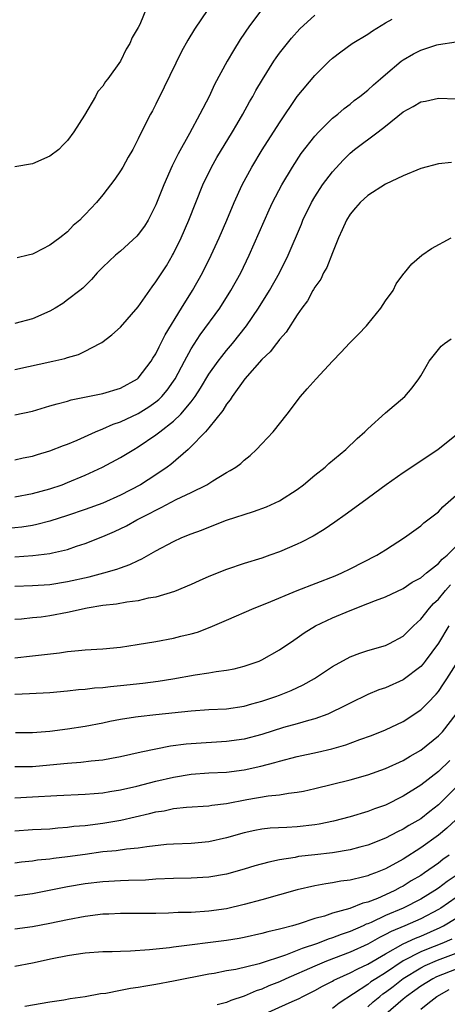
# Model space of a CAD drawing. Units: inches. Extents: x 2553000 to 2556000, y 1507532 to 1509000.
# Drawn here: x 2555760 to 2555808, y 1508038 to 1508150 of the extents above; entities that cross this region are included whole.
import ezdxf

# ---------------------------------------------------------------- set-up
doc = ezdxf.new("R2010")
doc.units = ezdxf.units.IN
doc.header["$MEASUREMENT"] = 0
doc.layers.add('LD25531506_2ft', color=41, linetype='Continuous')

msp = doc.modelspace()

# ---------------------------------------------------------------- linework, layer by layer
at = {"layer": 'LD25531506_2ft'}
for points, elevation in [([(2555782.33, 1508153), (2555779.36, 1508148.64), (2555778.6, 1508147.4), (2555777.9, 1508146.1), (2555775.95, 1508142.05), (2555775, 1508140.13), (2555774.62, 1508139.38), (2555774.39, 1508139), (2555773.37, 1508137), (2555773, 1508136.22), (2555772.37, 1508135), (2555771.87, 1508134.13), (2555771.26, 1508133), (2555771, 1508132.56), (2555770.36, 1508131.64), (2555769, 1508129.85), (2555768.26, 1508129), (2555767, 1508127.63), (2555766.68, 1508127.32), (2555766.39, 1508127), (2555765.63, 1508126.37), (2555765, 1508125.68), (2555764.13, 1508125), (2555763, 1508124.16), (2555761.24, 1508123.24), (2555761, 1508123.13), (2555760.52, 1508123), (2555759.28, 1508122.72)], 9960), ([(2555773.93, 1508151), (2555773.16, 1508149.16), (2555773, 1508148.83), (2555772.3, 1508147.7), (2555772.03, 1508147), (2555771.64, 1508146.36), (2555771, 1508144.99), (2555769.57, 1508143), (2555769.3, 1508142.7), (2555769, 1508142.19), (2555768.43, 1508141.57), (2555768.16, 1508141), (2555766.9, 1508138.9), (2555765.71, 1508137), (2555765, 1508136.01), (2555764.48, 1508135.52), (2555764, 1508135), (2555763, 1508134.23), (2555761, 1508133.36), (2555759, 1508133.02)], 9958), ([(2555787, 1508150.88), (2555785.62, 1508149), (2555784.55, 1508147.45), (2555783.77, 1508146.23), (2555783.07, 1508145), (2555781.65, 1508142.35), (2555781.02, 1508141), (2555779.98, 1508139), (2555778.81, 1508136.81), (2555777.51, 1508134.49), (2555777, 1508133.45), (2555776.84, 1508133.16), (2555775.9, 1508131), (2555775, 1508128.72), (2555774.42, 1508127.58), (2555774.11, 1508127), (2555773.7, 1508126.3), (2555773, 1508125.35), (2555772.84, 1508125.16), (2555771, 1508123.48), (2555770.43, 1508123), (2555769, 1508121.64), (2555768.35, 1508121), (2555767.72, 1508120.27), (2555766.71, 1508119.29), (2555766.37, 1508119), (2555765, 1508117.94), (2555764.45, 1508117.55), (2555763.59, 1508117), (2555763, 1508116.66), (2555761, 1508115.79), (2555759, 1508115.27)], 9962), ([(2555759, 1508110.06), (2555763.32, 1508111), (2555764.68, 1508111.32), (2555765, 1508111.43), (2555766.23, 1508111.77), (2555767, 1508112.14), (2555768.65, 1508113), (2555768.87, 1508113.13), (2555770.01, 1508113.99), (2555771, 1508114.87), (2555773, 1508117.17), (2555774.56, 1508119.44), (2555775, 1508119.99), (2555776.18, 1508121.82), (2555776.89, 1508123), (2555777, 1508123.2), (2555777.86, 1508125), (2555778.74, 1508127), (2555780.33, 1508131), (2555781.3, 1508133), (2555781.91, 1508134.09), (2555783.68, 1508137), (2555784.16, 1508137.84), (2555784.86, 1508139), (2555785.62, 1508140.38), (2555785.98, 1508141), (2555786.33, 1508141.67), (2555787.06, 1508142.94), (2555788.36, 1508145), (2555788.62, 1508145.38), (2555789, 1508145.9), (2555790.37, 1508147.63), (2555791.32, 1508148.68), (2555793, 1508150.23)], 9964), ([(2555759, 1508104.9), (2555761, 1508105.35), (2555763, 1508105.92), (2555763.82, 1508106.18), (2555765, 1508106.47), (2555765.4, 1508106.6), (2555769, 1508107.33), (2555771, 1508107.94), (2555772.91, 1508109), (2555773, 1508109.07), (2555774.47, 1508111), (2555774.66, 1508111.34), (2555775, 1508111.85), (2555775.37, 1508112.63), (2555775.57, 1508113), (2555776.03, 1508113.97), (2555777.88, 1508117), (2555779.14, 1508119), (2555780.26, 1508121), (2555781.25, 1508123), (2555782.15, 1508125), (2555783.02, 1508127), (2555783.86, 1508129), (2555784.76, 1508131), (2555785.85, 1508133), (2555787.05, 1508134.95), (2555789, 1508138.03), (2555791.01, 1508140.99), (2555793, 1508143.37), (2555794.64, 1508145), (2555795, 1508145.33), (2555795.94, 1508146.06), (2555797.22, 1508147), (2555799, 1508148.08), (2555799.54, 1508148.46), (2555801, 1508149.35), (2555801.77, 1508149.77)], 9966), ([(2555759, 1508099.83), (2555759.96, 1508100.04), (2555761, 1508100.23), (2555761.58, 1508100.42), (2555763, 1508100.82), (2555764.54, 1508101.46), (2555765, 1508101.61), (2555766.06, 1508102.06), (2555768.15, 1508103), (2555769, 1508103.34), (2555770.15, 1508103.85), (2555771, 1508104.13), (2555773, 1508105.06), (2555774.19, 1508105.81), (2555775, 1508106.38), (2555775.34, 1508106.66), (2555775.67, 1508107), (2555776.28, 1508107.72), (2555777, 1508108.73), (2555777.17, 1508109), (2555778.22, 1508111), (2555779, 1508112.41), (2555780.03, 1508113.98), (2555782.23, 1508117), (2555783.5, 1508119), (2555784.61, 1508121), (2555785.57, 1508123), (2555787.83, 1508128.17), (2555788.22, 1508129), (2555789.25, 1508131), (2555790.46, 1508133), (2555791.47, 1508134.53), (2555793, 1508136.52), (2555793.44, 1508137), (2555795, 1508138.53), (2555795.59, 1508139), (2555796.34, 1508139.66), (2555797, 1508140.15), (2555797.47, 1508140.53), (2555798.11, 1508141), (2555799, 1508141.73), (2555799.66, 1508142.34), (2555800.46, 1508143), (2555801, 1508143.49), (2555802.79, 1508145), (2555803, 1508145.16), (2555804.18, 1508145.82), (2555805, 1508146.25), (2555806.84, 1508146.85), (2555807, 1508146.89), (2555809, 1508147.18)], 9968), ([(2555759, 1508095.61), (2555761, 1508096), (2555763, 1508096.53), (2555764.38, 1508097), (2555765, 1508097.24), (2555767, 1508098.09), (2555768.96, 1508099), (2555771, 1508100.08), (2555772.5, 1508101), (2555773, 1508101.28), (2555775, 1508102.64), (2555775.45, 1508103), (2555777, 1508104.19), (2555777.83, 1508105), (2555779, 1508106.41), (2555779.43, 1508107), (2555780.05, 1508107.95), (2555781, 1508109.54), (2555782.05, 1508111), (2555782.46, 1508111.54), (2555783, 1508112.22), (2555783.66, 1508113), (2555785.25, 1508115), (2555786.62, 1508117), (2555787.86, 1508119), (2555789, 1508121), (2555790, 1508123), (2555791.48, 1508126.52), (2555791.66, 1508127), (2555792.62, 1508129), (2555793, 1508129.64), (2555793.88, 1508131), (2555795, 1508132.48), (2555796.21, 1508133.79), (2555797, 1508134.58), (2555797.51, 1508135), (2555800.18, 1508137), (2555801, 1508137.64), (2555803, 1508139.25), (2555804.15, 1508139.85), (2555805, 1508140.38), (2555805.53, 1508140.47), (2555807, 1508140.8), (2555809, 1508140.74)], 9970), ([(2555808.48, 1508133.52), (2555807, 1508133.37), (2555805, 1508132.84), (2555803, 1508132.02), (2555801, 1508131.05), (2555799, 1508129.79), (2555798.14, 1508129), (2555797.6, 1508128.4), (2555797, 1508127.68), (2555796.58, 1508127), (2555796.1, 1508125.9), (2555795.69, 1508125), (2555795, 1508123.28), (2555794.38, 1508121.62), (2555794, 1508121), (2555793.7, 1508120.3), (2555793, 1508119.38), (2555792.87, 1508119.13), (2555792.78, 1508119), (2555792.17, 1508117.83), (2555791.52, 1508117), (2555791, 1508116.27), (2555789.74, 1508114.27), (2555789, 1508113.45), (2555788.82, 1508113.18), (2555788.66, 1508113), (2555787.94, 1508112.06), (2555787, 1508111.19), (2555785.07, 1508109), (2555783.63, 1508107), (2555783.4, 1508106.6), (2555783, 1508106.12), (2555782.58, 1508105.42), (2555781, 1508103.44), (2555780.62, 1508103), (2555778.84, 1508101.16), (2555778.64, 1508101), (2555776.7, 1508099.3), (2555776.29, 1508099), (2555775, 1508098.13), (2555773.24, 1508097), (2555771, 1508095.82), (2555769, 1508094.91), (2555767, 1508094.17), (2555765, 1508093.49), (2555763, 1508092.86), (2555761.52, 1508092.48), (2555761, 1508092.39), (2555759.8, 1508092.2), (2555755, 1508091.73)], 9972), ([(2555759, 1508088.84), (2555761.04, 1508088.96), (2555763, 1508089.19), (2555763.27, 1508089.27), (2555765, 1508089.67), (2555766.02, 1508090.02), (2555767, 1508090.33), (2555769, 1508091.11), (2555770.32, 1508091.68), (2555771.67, 1508092.33), (2555772.85, 1508093), (2555774.28, 1508093.72), (2555775, 1508094.13), (2555775.6, 1508094.4), (2555777.31, 1508095.31), (2555779, 1508096.12), (2555780.77, 1508097), (2555781.43, 1508097.43), (2555783, 1508098.39), (2555783.41, 1508098.59), (2555784.06, 1508099), (2555784.61, 1508099.39), (2555785, 1508099.79), (2555785.68, 1508100.32), (2555786.41, 1508101), (2555787, 1508101.65), (2555788.29, 1508103), (2555789.88, 1508105), (2555791.36, 1508107), (2555792.15, 1508107.85), (2555793.14, 1508109), (2555795, 1508111.01), (2555795.98, 1508112.02), (2555796.94, 1508113.06), (2555797.94, 1508114.06), (2555798.84, 1508115), (2555799, 1508115.18), (2555800.49, 1508117), (2555801, 1508117.83), (2555801.87, 1508119), (2555802.22, 1508119.78), (2555803.08, 1508120.92), (2555803.17, 1508121), (2555803.98, 1508122.02), (2555805.12, 1508123), (2555806.22, 1508123.78), (2555808.46, 1508125)], 9974), ([(2555759, 1508085.49), (2555761, 1508085.57), (2555763, 1508085.7), (2555765, 1508086.02), (2555767.43, 1508086.57), (2555769.11, 1508087), (2555770.58, 1508087.42), (2555771, 1508087.59), (2555772.05, 1508087.95), (2555773, 1508088.42), (2555773.41, 1508088.59), (2555775, 1508089.49), (2555777, 1508090.57), (2555777.94, 1508091), (2555779, 1508091.43), (2555780.15, 1508091.85), (2555781, 1508092.2), (2555783, 1508092.97), (2555786.04, 1508093.96), (2555787.51, 1508094.49), (2555789, 1508095.18), (2555791, 1508096.47), (2555791.71, 1508097), (2555793, 1508098.07), (2555794.16, 1508099), (2555794.6, 1508099.4), (2555796.52, 1508101), (2555797.78, 1508102.22), (2555798.68, 1508103), (2555799, 1508103.34), (2555801, 1508105.13), (2555803.19, 1508107), (2555804.01, 1508107.99), (2555804.8, 1508109), (2555805, 1508109.33), (2555805.6, 1508110.4), (2555805.96, 1508111), (2555807.32, 1508112.69), (2555807.69, 1508113), (2555808.46, 1508113.54)], 9976), ([(2555809, 1508102.63), (2555806.99, 1508101), (2555805, 1508099.65), (2555803, 1508098.35), (2555801.08, 1508097), (2555798.35, 1508095), (2555796.43, 1508093.57), (2555795.26, 1508092.74), (2555794.07, 1508091.93), (2555792.82, 1508091.18), (2555791.5, 1508090.5), (2555791, 1508090.27), (2555789, 1508089.4), (2555787.91, 1508089), (2555787, 1508088.69), (2555785, 1508088.06), (2555783, 1508087.39), (2555781, 1508086.6), (2555779.89, 1508086.11), (2555779, 1508085.7), (2555777.11, 1508084.89), (2555775, 1508084.26), (2555774.12, 1508084.12), (2555773, 1508083.85), (2555771.69, 1508083.69), (2555770.53, 1508083.47), (2555769, 1508083.29), (2555767.2, 1508083), (2555765, 1508082.52), (2555763, 1508082.13), (2555762, 1508082), (2555761, 1508081.89), (2555759.77, 1508081.77), (2555759, 1508081.71)], 9978), ([(2555759, 1508077.36), (2555761, 1508077.59), (2555761.69, 1508077.69), (2555764.06, 1508077.94), (2555765, 1508078.09), (2555766.22, 1508078.22), (2555767, 1508078.29), (2555769, 1508078.41), (2555771, 1508078.59), (2555772.87, 1508078.87), (2555775, 1508079.24), (2555777, 1508079.62), (2555777.83, 1508079.83), (2555779, 1508080.1), (2555779.7, 1508080.3), (2555781.16, 1508080.84), (2555783, 1508081.66), (2555786.12, 1508083), (2555787.56, 1508083.56), (2555790.99, 1508085.01), (2555795.32, 1508086.68), (2555796.07, 1508087), (2555797, 1508087.45), (2555800.03, 1508089), (2555801, 1508089.6), (2555803.17, 1508091), (2555805, 1508092.35), (2555805.34, 1508092.66), (2555807, 1508093.93), (2555807.51, 1508094.49), (2555809, 1508095.8)], 9980), ([(2555759, 1508073.26), (2555760.67, 1508073.33), (2555763, 1508073.46), (2555765, 1508073.63), (2555766.23, 1508073.77), (2555767, 1508073.83), (2555768.04, 1508073.96), (2555769, 1508074.03), (2555769.87, 1508074.13), (2555771, 1508074.23), (2555773.5, 1508074.5), (2555775.26, 1508074.74), (2555776.92, 1508075), (2555779.44, 1508075.44), (2555781, 1508075.67), (2555781.83, 1508075.83), (2555783, 1508075.98), (2555783.86, 1508076.14), (2555785, 1508076.43), (2555786.68, 1508077), (2555787, 1508077.13), (2555789, 1508078.27), (2555790.62, 1508079.38), (2555791, 1508079.63), (2555791.8, 1508080.2), (2555793.09, 1508081), (2555795, 1508081.91), (2555797, 1508082.75), (2555799, 1508083.52), (2555799.89, 1508083.89), (2555801, 1508084.3), (2555803, 1508085.25), (2555804.04, 1508085.96), (2555805, 1508086.46), (2555805.66, 1508087), (2555807, 1508088.05), (2555807.44, 1508088.56), (2555807.99, 1508089), (2555809, 1508090.02)], 9982), ([(2555759.09, 1508068.91), (2555761, 1508068.92), (2555763, 1508069.07), (2555765, 1508069.32), (2555767, 1508069.64), (2555769, 1508070.02), (2555769.79, 1508070.21), (2555771, 1508070.43), (2555772.67, 1508070.67), (2555773, 1508070.73), (2555775, 1508070.95), (2555779, 1508071.36), (2555781, 1508071.5), (2555783, 1508071.61), (2555785, 1508071.9), (2555785.85, 1508072.15), (2555787, 1508072.46), (2555788.6, 1508073), (2555789, 1508073.16), (2555790.31, 1508073.69), (2555791.67, 1508074.33), (2555792.95, 1508075.05), (2555795, 1508076.39), (2555797, 1508077.49), (2555798.09, 1508077.91), (2555799, 1508078.21), (2555801, 1508078.77), (2555801.47, 1508079), (2555803, 1508079.82), (2555804.19, 1508081), (2555805, 1508081.74), (2555805.98, 1508083), (2555806.46, 1508083.54), (2555807, 1508084.03), (2555807.8, 1508085), (2555808.37, 1508085.63)], 9984), ([(2555808.17, 1508081), (2555807, 1508079.05), (2555805.5, 1508077), (2555805.29, 1508076.71), (2555805, 1508076.4), (2555803, 1508074.89), (2555801, 1508073.98), (2555800.27, 1508073.73), (2555799, 1508073.2), (2555797, 1508072.24), (2555796.19, 1508071.81), (2555794.84, 1508071.16), (2555794.46, 1508071), (2555793, 1508070.46), (2555792.27, 1508070.27), (2555791, 1508069.89), (2555789.47, 1508069.47), (2555787, 1508068.7), (2555785, 1508068.17), (2555783, 1508067.88), (2555779, 1508067.64), (2555778.41, 1508067.59), (2555776.65, 1508067.35), (2555773.32, 1508066.68), (2555771, 1508066.15), (2555769.97, 1508065.97), (2555769, 1508065.78), (2555767.66, 1508065.66), (2555766.49, 1508065.51), (2555765, 1508065.4), (2555763, 1508065.19), (2555761, 1508065.03), (2555759, 1508065.02)], 9986), ([(2555759, 1508061.51), (2555761, 1508061.61), (2555763.78, 1508061.78), (2555767, 1508061.92), (2555767.99, 1508061.99), (2555769, 1508062.09), (2555769.77, 1508062.23), (2555771, 1508062.42), (2555772.83, 1508062.83), (2555775, 1508063.38), (2555777, 1508063.86), (2555779, 1508064.19), (2555781, 1508064.33), (2555783, 1508064.43), (2555785, 1508064.69), (2555786.89, 1508065.11), (2555788.48, 1508065.52), (2555789, 1508065.68), (2555791, 1508066.18), (2555793.32, 1508066.68), (2555794.94, 1508067.06), (2555796.5, 1508067.5), (2555798.1, 1508068.1), (2555799.43, 1508068.57), (2555801, 1508069.2), (2555803, 1508070.15), (2555805, 1508071.48), (2555805.77, 1508072.23), (2555806.74, 1508073.26), (2555807, 1508073.57), (2555807.59, 1508074.41), (2555807.97, 1508075), (2555809, 1508076.66)], 9988), ([(2555759, 1508057.77), (2555761, 1508057.91), (2555763, 1508058.01), (2555763.9, 1508058.1), (2555765, 1508058.17), (2555765.72, 1508058.28), (2555767, 1508058.38), (2555769, 1508058.63), (2555771.02, 1508058.98), (2555774.28, 1508059.72), (2555775, 1508059.91), (2555775.95, 1508060.05), (2555777, 1508060.29), (2555778.46, 1508060.46), (2555781, 1508060.6), (2555781.34, 1508060.66), (2555783, 1508060.85), (2555785.3, 1508061.3), (2555787.73, 1508061.73), (2555789, 1508061.85), (2555790.03, 1508062.03), (2555791, 1508062.13), (2555791.73, 1508062.27), (2555793, 1508062.55), (2555797, 1508063.55), (2555799, 1508064.13), (2555801, 1508064.84), (2555803, 1508065.74), (2555803.79, 1508066.21), (2555805, 1508066.89), (2555807, 1508068.52), (2555807.45, 1508069), (2555809.02, 1508071)], 9990), ([(2555808.28, 1508065.72), (2555807, 1508064.49), (2555805, 1508062.95), (2555803, 1508061.69), (2555801, 1508060.69), (2555799.75, 1508060.25), (2555799, 1508059.95), (2555797, 1508059.36), (2555795.13, 1508058.87), (2555793.49, 1508058.51), (2555793, 1508058.43), (2555791, 1508058.2), (2555789.84, 1508058.16), (2555787.95, 1508058.05), (2555787, 1508057.94), (2555786.21, 1508057.79), (2555785, 1508057.53), (2555783, 1508056.97), (2555781, 1508056.52), (2555779, 1508056.33), (2555777, 1508056.26), (2555776.2, 1508056.2), (2555773.96, 1508055.96), (2555773, 1508055.8), (2555771.68, 1508055.68), (2555770.5, 1508055.5), (2555769, 1508055.37), (2555767, 1508055.1), (2555765, 1508054.8), (2555763.38, 1508054.62), (2555763, 1508054.56), (2555761.57, 1508054.43), (2555761, 1508054.34), (2555759.79, 1508054.21), (2555759, 1508054.09)], 9992), ([(2555809, 1508062.7), (2555807.3, 1508061), (2555807, 1508060.71), (2555806.03, 1508059.97), (2555805, 1508059.14), (2555803.64, 1508058.36), (2555803, 1508057.95), (2555802.35, 1508057.65), (2555801, 1508056.92), (2555799, 1508056.14), (2555798.1, 1508055.9), (2555797, 1508055.62), (2555795, 1508055.28), (2555793, 1508055.04), (2555791.16, 1508054.84), (2555790.76, 1508054.76), (2555789, 1508054.48), (2555787.78, 1508054.22), (2555786.22, 1508053.78), (2555785, 1508053.41), (2555783, 1508052.87), (2555781, 1508052.51), (2555779, 1508052.39), (2555777, 1508052.36), (2555775, 1508052.27), (2555773.81, 1508052.19), (2555771.88, 1508052.12), (2555771, 1508052.11), (2555769, 1508052), (2555767, 1508051.76), (2555765, 1508051.42), (2555761, 1508050.61), (2555759, 1508050.36)], 9994), ([(2555808.99, 1508059.01), (2555807.95, 1508058.05), (2555807, 1508057.27), (2555805, 1508055.84), (2555803, 1508054.57), (2555801, 1508053.46), (2555799.87, 1508053), (2555799.23, 1508052.77), (2555799, 1508052.67), (2555798.55, 1508052.55), (2555797, 1508052.19), (2555795.95, 1508052.05), (2555795, 1508051.86), (2555794.24, 1508051.76), (2555793, 1508051.52), (2555791, 1508051.06), (2555787, 1508049.94), (2555785, 1508049.41), (2555783, 1508048.94), (2555781, 1508048.64), (2555779, 1508048.52), (2555777.51, 1508048.49), (2555776.44, 1508048.44), (2555775, 1508048.4), (2555773, 1508048.38), (2555771, 1508048.39), (2555769.68, 1508048.32), (2555769, 1508048.3), (2555767, 1508048.06), (2555765, 1508047.68), (2555763, 1508047.25), (2555761, 1508046.88), (2555759, 1508046.63)], 9996), ([(2555808.21, 1508055), (2555807.5, 1508054.5), (2555807, 1508054.1), (2555805.43, 1508053), (2555805, 1508052.71), (2555803.92, 1508052.08), (2555803, 1508051.5), (2555802.67, 1508051.33), (2555802.08, 1508051), (2555801, 1508050.5), (2555800.11, 1508050.11), (2555799, 1508049.69), (2555798.44, 1508049.56), (2555796.96, 1508048.96), (2555795, 1508048.42), (2555794.11, 1508048.11), (2555793, 1508047.81), (2555791.21, 1508047.21), (2555790.48, 1508047), (2555789.29, 1508046.71), (2555789, 1508046.6), (2555787.69, 1508046.31), (2555787, 1508046.11), (2555785, 1508045.68), (2555784.43, 1508045.57), (2555783, 1508045.34), (2555777, 1508044.59), (2555776.52, 1508044.52), (2555774.26, 1508044.26), (2555772.11, 1508044.11), (2555771, 1508044.09), (2555770.05, 1508044.05), (2555769, 1508044.04), (2555767, 1508043.88), (2555765.7, 1508043.7), (2555765, 1508043.58), (2555763.25, 1508043.25), (2555761, 1508042.78), (2555759, 1508042.39)], 9998), ([(2555809, 1508052.71), (2555807.98, 1508052.02), (2555807, 1508051.27), (2555806.59, 1508051), (2555805, 1508050.03), (2555803, 1508049.01), (2555801, 1508048.15), (2555799.39, 1508047.39), (2555799, 1508047.23), (2555798.83, 1508047.17), (2555798.47, 1508047), (2555797, 1508046.36), (2555795.97, 1508046.03), (2555795, 1508045.64), (2555794.51, 1508045.49), (2555793.29, 1508045), (2555791.57, 1508044.43), (2555791, 1508044.19), (2555789.67, 1508043.67), (2555786.7, 1508042.7), (2555784.06, 1508042.06), (2555783, 1508041.88), (2555781.6, 1508041.6), (2555781, 1508041.51), (2555777, 1508040.71), (2555775, 1508040.35), (2555773.84, 1508040.16), (2555773, 1508040), (2555772.12, 1508039.88), (2555771, 1508039.65), (2555769.34, 1508039.34), (2555768.73, 1508039.27), (2555767, 1508038.96), (2555765.28, 1508038.72), (2555764.58, 1508038.58), (2555763, 1508038.34), (2555760.14, 1508037.86)], 10000), ([(2555809, 1508050.2), (2555807.28, 1508049), (2555807, 1508048.83), (2555805, 1508047.78), (2555803.19, 1508047), (2555801.65, 1508046.36), (2555801, 1508046), (2555800.32, 1508045.68), (2555799, 1508044.93), (2555797, 1508044.01), (2555794.31, 1508043), (2555793, 1508042.44), (2555789.72, 1508041), (2555789, 1508040.66), (2555787.81, 1508040.19), (2555787, 1508039.83), (2555786.36, 1508039.64), (2555785, 1508039.04), (2555783.47, 1508038.53), (2555783, 1508038.32), (2555781.95, 1508038.05)], 10002), ([(2555787, 1508036.87), (2555790.42, 1508038.42), (2555791.23, 1508038.77), (2555791.66, 1508039), (2555793, 1508039.66), (2555793.86, 1508040.14), (2555795, 1508040.74), (2555795.16, 1508040.84), (2555795.48, 1508041), (2555797, 1508041.67), (2555797.86, 1508042.14), (2555799, 1508042.65), (2555801, 1508043.84), (2555803, 1508044.96), (2555804.39, 1508045.61), (2555805, 1508045.84), (2555807.21, 1508046.79), (2555807.59, 1508047), (2555809, 1508047.86)], 10004), ([(2555808.51, 1508045.49), (2555807.38, 1508045), (2555805.67, 1508044.33), (2555805, 1508044.05), (2555803, 1508043.02), (2555801, 1508041.68), (2555799.91, 1508041), (2555799.36, 1508040.64), (2555799, 1508040.35), (2555795.77, 1508038.23), (2555795, 1508037.62)], 10006), ([(2555799, 1508037.81), (2555799.62, 1508038.38), (2555800.36, 1508039), (2555800.72, 1508039.28), (2555801, 1508039.47), (2555801.87, 1508040.13), (2555803, 1508041.01), (2555805, 1508042.23), (2555805.51, 1508042.49), (2555806.9, 1508043.1), (2555809, 1508043.9)], 10008), ([(2555809, 1508042.1), (2555806.79, 1508041.21), (2555806.36, 1508041), (2555805, 1508040.17), (2555804.34, 1508039.67), (2555803.39, 1508039), (2555803, 1508038.67), (2555801.06, 1508037)], 10010), ([(2555805, 1508037.56), (2555805.79, 1508038.21), (2555806.83, 1508039), (2555808.22, 1508039.78)], 10012)]:
    msp.add_lwpolyline(points, dxfattribs=dict(at, elevation=elevation))

doc.saveas('drawing.dxf')
